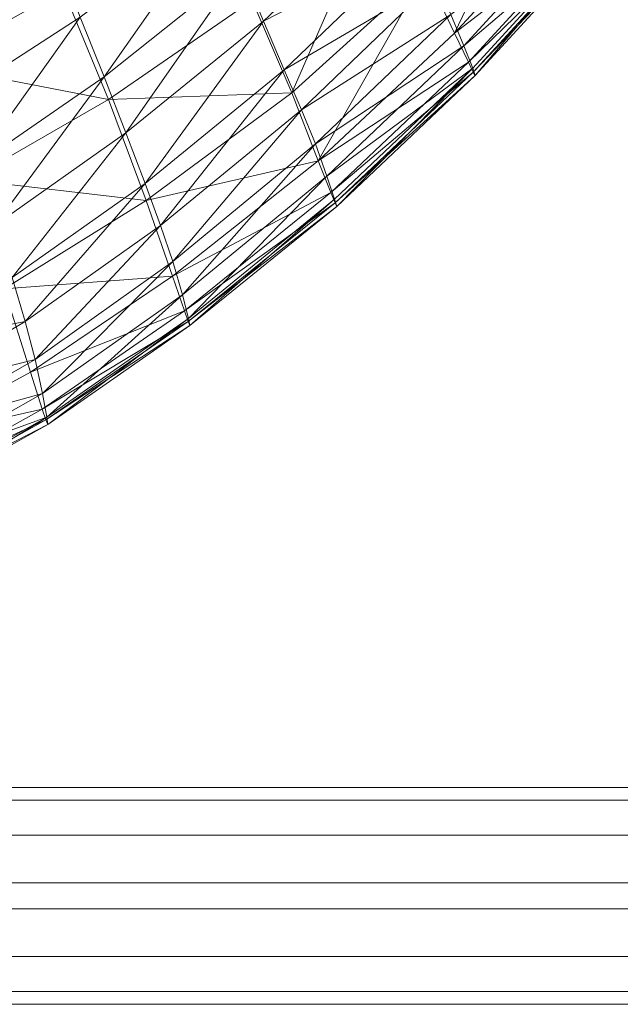
# Model space of a CAD drawing. Units: millimetres. Extents: x -1388 to -18, y -1713 to 4912.
# Drawn here: x -426 to -288, y -1631 to -1404 of the extents above; entities that cross this region are included whole.
import ezdxf

# ---------------------------------------------------------------- set-up
doc = ezdxf.new("R2010")
doc.units = ezdxf.units.MM
doc.header["$LTSCALE"] = 6.032169
doc.layers.add('CET color cornsilk3', color=7, linetype='Continuous', true_color=0xd3c6ab)
doc.layers.add('SEAT-BACK', color=5, linetype='Continuous', true_color=0x0000ff)
doc.layers.add('CET Default', color=7, linetype='Continuous')

# ---------------------------------------------------------------- blocks, each defined once
blk = doc.blocks.new('*C12')
at = {"layer": 'CET color cornsilk3', "linetype": 'Continuous', "lineweight": 0}
for points, invisible_edges in [([(-543, 25, 47), (-543, 25, 1778), (577, 25, 47), (-543, 25, 47)], 11), ([(577, 25, 47), (-543, 25, 1778), (577, 25, 1778), (577, 25, 47)], 13), ([(-543, 22.05, 36), (-543, 25, 47), (577, 22.05, 36), (-543, 22.05, 36)], 2), ([(577, 22.05, 36), (-543, 25, 47), (577, 25, 47), (577, 22.05, 36)], 9), ([(577, 22.05, 1789), (577, 25, 1778), (-543, 22.05, 1789), (577, 22.05, 1789)], 2), ([(-543, 22.05, 1789), (577, 25, 1778), (-543, 25, 1778), (-543, 22.05, 1789)], 9), ([(-543, 14, 27.95), (-543, 22.05, 36), (577, 14, 27.95), (-543, 14, 27.95)], 2), ([(577, 14, 27.95), (-543, 22.05, 36), (577, 22.05, 36), (577, 14, 27.95)], 9), ([(577, 14, 1797.05), (577, 22.05, 1789), (-543, 14, 1797.05), (577, 14, 1797.05)], 2), ([(-543, 14, 1797.05), (577, 22.05, 1789), (-543, 22.05, 1789), (-543, 14, 1797.05)], 9), ([(-543, 3, 25), (-543, 14, 27.95), (577, 3, 25), (-543, 3, 25)], 2), ([(577, 3, 25), (-543, 14, 27.95), (577, 14, 27.95), (577, 3, 25)], 9), ([(577, 3, 1800), (577, 14, 1797.05), (-543, 3, 1800), (577, 3, 1800)], 2), ([(-543, 3, 1800), (577, 14, 1797.05), (-543, 14, 1797.05), (-543, 3, 1800)], 9), ([(-543, -3, 25), (-543, 3, 25), (577, -3, 25), (-543, -3, 25)], 2), ([(577, -3, 25), (-543, 3, 25), (577, 3, 25), (577, -3, 25)], 9), ([(577, -3, 1800), (577, 3, 1800), (-543, -3, 1800), (577, -3, 1800)], 2), ([(-543, -3, 1800), (577, 3, 1800), (-543, 3, 1800), (-543, -3, 1800)], 9), ([(-543, -14, 27.95), (-543, -3, 25), (577, -14, 27.95), (-543, -14, 27.95)], 2), ([(577, -14, 27.95), (-543, -3, 25), (577, -3, 25), (577, -14, 27.95)], 9), ([(577, -14, 1797.05), (577, -3, 1800), (-543, -14, 1797.05), (577, -14, 1797.05)], 2), ([(-543, -14, 1797.05), (577, -3, 1800), (-543, -3, 1800), (-543, -14, 1797.05)], 9), ([(-543, -22.05, 36), (-543, -14, 27.95), (577, -22.05, 36), (-543, -22.05, 36)], 2), ([(577, -22.05, 36), (-543, -14, 27.95), (577, -14, 27.95), (577, -22.05, 36)], 9), ([(577, -22.05, 1789), (577, -14, 1797.05), (-543, -22.05, 1789), (577, -22.05, 1789)], 2), ([(-543, -22.05, 1789), (577, -14, 1797.05), (-543, -14, 1797.05), (-543, -22.05, 1789)], 9), ([(-543, -25, 47), (-543, -22.05, 36), (577, -25, 47), (-543, -25, 47)], 2), ([(577, -25, 47), (-543, -22.05, 36), (577, -22.05, 36), (577, -25, 47)], 9), ([(577, -25, 1778), (577, -22.05, 1789), (-543, -25, 1778), (577, -25, 1778)], 2), ([(-543, -25, 1778), (577, -22.05, 1789), (-543, -22.05, 1789), (-543, -25, 1778)], 9), ([(577, -25, 47), (577, -25, 1778), (-543, -25, 47), (577, -25, 47)], 11), ([(-543, -25, 47), (577, -25, 1778), (-543, -25, 1778), (-543, -25, 47)], 13)]:
    blk.add_3dface(points, dxfattribs=dict(at, invisible_edges=invisible_edges))
blk = doc.blocks.new('*C17')
at = {"layer": 'CET Default', "linetype": 'Continuous', "lineweight": 0, "rotation": 1.001791266906166e-05}
blk.add_blockref('*C12', (-692.46, -1605.74), dxfattribs=at)
blk = doc.blocks.new('*C8')
at = {"layer": 'SEAT-BACK', "linetype": 'Continuous', "lineweight": 0}
for points in [[(-114.75, -427.67, 546.32), (-126.71, -454.05, 561.02), (-92.66, -463.51, 550.62), (-114.75, -427.67, 546.32)], [(-74.94, -429.88, 260.45), (-86.59, -453.6, 300.41), (-121.39, -445.01, 300.45), (-74.94, -429.88, 260.45)], [(-129.95, -463.23, 336.52), (-121.39, -445.01, 300.45), (-86.59, -453.6, 300.41), (-129.95, -463.23, 336.52)], [(-86.59, -453.6, 300.41), (-94.4, -470.83, 335.06), (-129.95, -463.23, 336.52), (-86.59, -453.6, 300.41)], [(-126.71, -454.05, 561.02), (-139.04, -479.18, 569.84), (-103.19, -488.91, 559.64), (-126.71, -454.05, 561.02)], [(-103.19, -488.91, 559.64), (-92.66, -463.51, 550.62), (-126.71, -454.05, 561.02), (-103.19, -488.91, 559.64)], [(-136.26, -477.8, 370.82), (-129.95, -463.23, 336.52), (-94.4, -470.83, 335.06), (-136.26, -477.8, 370.82)], [(-92.66, -463.51, 550.62), (-103.19, -488.91, 559.64), (-63.66, -496.11, 548.82), (-92.66, -463.51, 550.62)], [(-94.4, -470.83, 335.06), (-100.2, -484.41, 367.88), (-136.26, -477.8, 370.82), (-94.4, -470.83, 335.06)], [(-100.2, -484.41, 367.88), (-94.4, -470.83, 335.06), (-54.83, -476.43, 333.9), (-100.2, -484.41, 367.88)], [(-54.83, -476.43, 333.9), (-60.05, -488.94, 365.31), (-100.2, -484.41, 367.88), (-54.83, -476.43, 333.9)], [(-142.31, -490.85, 406.56), (-136.26, -477.8, 370.82), (-100.2, -484.41, 367.88), (-142.31, -490.85, 406.56)], [(-139.04, -479.18, 569.84), (-151.06, -502.73, 575.05), (-113.54, -511.46, 564.58), (-139.04, -479.18, 569.84)], [(-113.54, -511.46, 564.58), (-103.19, -488.91, 559.64), (-139.04, -479.18, 569.84), (-113.54, -511.46, 564.58)], [(-100.2, -484.41, 367.88), (-105.79, -497.16, 402.34), (-142.31, -490.85, 406.56), (-100.2, -484.41, 367.88)], [(-105.79, -497.16, 402.34), (-100.2, -484.41, 367.88), (-60.05, -488.94, 365.31), (-105.79, -497.16, 402.34)], [(-103.19, -488.91, 559.64), (-113.54, -511.46, 564.58), (-72.24, -517.64, 553.76), (-103.19, -488.91, 559.64)], [(-60.05, -488.94, 365.31), (-65.13, -501.35, 398.41), (-105.79, -497.16, 402.34), (-60.05, -488.94, 365.31)], [(-72.24, -517.64, 553.76), (-63.66, -496.11, 548.82), (-103.19, -488.91, 559.64), (-72.24, -517.64, 553.76)], [(-23.09, -502.43, 395.2), (-65.13, -501.35, 398.41), (-60.05, -488.94, 365.31), (-23.09, -502.43, 395.2)], [(-147.92, -502.16, 442.26), (-142.31, -490.85, 406.56), (-105.79, -497.16, 402.34), (-147.92, -502.16, 442.26)], [(-152.93, -511.47, 476.42), (-183.44, -503.69, 482.45), (-177.9, -494.75, 447.18), (-152.93, -511.47, 476.42)], [(-177.9, -494.75, 447.18), (-147.92, -502.16, 442.26), (-152.93, -511.47, 476.42), (-177.9, -494.75, 447.18)], [(-23.97, -498.74, 538.27), (-63.66, -496.11, 548.82), (-72.24, -517.64, 553.76), (-23.97, -498.74, 538.27)], [(-105.79, -497.16, 402.34), (-110.9, -508.51, 436.98), (-147.92, -502.16, 442.26), (-105.79, -497.16, 402.34)], [(-110.9, -508.51, 436.98), (-105.79, -497.16, 402.34), (-65.13, -501.35, 398.41), (-110.9, -508.51, 436.98)], [(-72.24, -517.64, 553.76), (-30.72, -519.67, 543.64), (-23.97, -498.74, 538.27), (-72.24, -517.64, 553.76)], [(-65.13, -501.35, 398.41), (-69.71, -512.68, 431.9), (-110.9, -508.51, 436.98), (-65.13, -501.35, 398.41)], [(-27.24, -513.55, 427.58), (-69.71, -512.68, 431.9), (-65.13, -501.35, 398.41), (-27.24, -513.55, 427.58)], [(-65.13, -501.35, 398.41), (-23.09, -502.43, 395.2), (-27.24, -513.55, 427.58), (-65.13, -501.35, 398.41)], [(-191.6, -511.42, 586.87), (-160.34, -520.56, 577.42), (-151.06, -502.73, 575.05), (-191.6, -511.42, 586.87)], [(-157.53, -519.26, 509.01), (-188.58, -510.98, 516.25), (-183.44, -503.69, 482.45), (-157.53, -519.26, 509.01)], [(-183.44, -503.69, 482.45), (-152.93, -511.47, 476.42), (-157.53, -519.26, 509.01), (-183.44, -503.69, 482.45)], [(-151.06, -502.73, 575.05), (-160.34, -520.56, 577.42), (-121.61, -528.09, 566.57), (-151.06, -502.73, 575.05)], [(-152.93, -511.47, 476.42), (-147.92, -502.16, 442.26), (-110.9, -508.51, 436.98), (-152.93, -511.47, 476.42)], [(-121.61, -528.09, 566.57), (-113.54, -511.46, 564.58), (-151.06, -502.73, 575.05), (-121.61, -528.09, 566.57)], [(-110.9, -508.51, 436.98), (-115.24, -517.86, 470.35), (-152.93, -511.47, 476.42), (-110.9, -508.51, 436.98)], [(-115.24, -517.86, 470.35), (-110.9, -508.51, 436.98), (-69.71, -512.68, 431.9), (-115.24, -517.86, 470.35)], [(-191.6, -511.42, 586.87), (-196.16, -519.56, 587.34), (-164.46, -528.54, 577.73), (-191.6, -511.42, 586.87)], [(-161.88, -526.02, 539.95), (-193.36, -517.38, 548.4), (-188.58, -510.98, 516.25), (-161.88, -526.02, 539.95)], [(-164.46, -528.54, 577.73), (-160.34, -520.56, 577.42), (-191.6, -511.42, 586.87), (-164.46, -528.54, 577.73)], [(-188.58, -510.98, 516.25), (-157.53, -519.26, 509.01), (-161.88, -526.02, 539.95), (-188.58, -510.98, 516.25)], [(-157.53, -519.26, 509.01), (-152.93, -511.47, 476.42), (-115.24, -517.86, 470.35), (-157.53, -519.26, 509.01)], [(-113.54, -511.46, 564.58), (-121.61, -528.09, 566.57), (-78.98, -533.03, 555.63), (-113.54, -511.46, 564.58)], [(-69.71, -512.68, 431.9), (-73.42, -521.95, 464.48), (-115.24, -517.86, 470.35), (-69.71, -512.68, 431.9)], [(-78.98, -533.03, 555.63), (-72.24, -517.64, 553.76), (-113.54, -511.46, 564.58), (-78.98, -533.03, 555.63)], [(-30.57, -522.81, 459.09), (-73.42, -521.95, 464.48), (-69.71, -512.68, 431.9), (-30.57, -522.81, 459.09)], [(-69.71, -512.68, 431.9), (-27.24, -513.55, 427.58), (-30.57, -522.81, 459.09), (-69.71, -512.68, 431.9)], [(-165.05, -530.62, 563.4), (-196.78, -521.74, 572.76), (-193.36, -517.38, 548.4), (-165.05, -530.62, 563.4)], [(-193.36, -517.38, 548.4), (-161.88, -526.02, 539.95), (-165.05, -530.62, 563.4), (-193.36, -517.38, 548.4)], [(-196.16, -519.56, 587.34), (-197.41, -521.9, 585.96), (-165.63, -530.91, 576.32), (-196.16, -519.56, 587.34)], [(-165.63, -530.91, 576.32), (-164.46, -528.54, 577.73), (-196.16, -519.56, 587.34), (-165.63, -530.91, 576.32)], [(-161.88, -526.02, 539.95), (-157.53, -519.26, 509.01), (-119.15, -525.76, 501.9), (-161.88, -526.02, 539.95)], [(-115.24, -517.86, 470.35), (-119.15, -525.76, 501.9), (-157.53, -519.26, 509.01), (-115.24, -517.86, 470.35)], [(-119.15, -525.76, 501.9), (-115.24, -517.86, 470.35), (-73.42, -521.95, 464.48), (-119.15, -525.76, 501.9)], [(-30.72, -519.67, 543.64), (-72.24, -517.64, 553.76), (-78.98, -533.03, 555.63), (-30.72, -519.67, 543.64)], [(-78.98, -533.03, 555.63), (-35.99, -534.43, 545.91), (-30.72, -519.67, 543.64), (-78.98, -533.03, 555.63)], [(-35.99, -534.43, 545.91), (5.74, -532.64, 537.14), (9.83, -518.28, 534.2), (-35.99, -534.43, 545.91)], [(9.83, -518.28, 534.2), (-30.72, -519.67, 543.64), (-35.99, -534.43, 545.91), (9.83, -518.28, 534.2)], [(-197.88, -522.94, 583.19), (-196.78, -521.74, 572.76), (-165.05, -530.62, 563.4), (-197.88, -522.94, 583.19)], [(-197.41, -521.9, 585.96), (-197.88, -522.94, 583.19), (-166.06, -531.92, 573.54), (-197.41, -521.9, 585.96)], [(-166.06, -531.92, 573.54), (-165.63, -530.91, 576.32), (-197.41, -521.9, 585.96), (-166.06, -531.92, 573.54)], [(-160.34, -520.56, 577.42), (-164.46, -528.54, 577.73), (-125.27, -535.67, 566.74), (-160.34, -520.56, 577.42)], [(-125.27, -535.67, 566.74), (-121.61, -528.09, 566.57), (-160.34, -520.56, 577.42), (-125.27, -535.67, 566.74)], [(-73.42, -521.95, 464.48), (-76.73, -529.82, 495.03), (-119.15, -525.76, 501.9), (-73.42, -521.95, 464.48)], [(-33.52, -530.78, 488.49), (-76.73, -529.82, 495.03), (-73.42, -521.95, 464.48), (-33.52, -530.78, 488.49)], [(-73.42, -521.95, 464.48), (-30.57, -522.81, 459.09), (-33.52, -530.78, 488.49), (-73.42, -521.95, 464.48)], [(-165.05, -530.62, 563.4), (-166.06, -531.92, 573.54), (-197.88, -522.94, 583.19), (-165.05, -530.62, 563.4)], [(-165.05, -530.62, 563.4), (-161.88, -526.02, 539.95), (-123, -532.75, 531.07), (-165.05, -530.62, 563.4)], [(-119.15, -525.76, 501.9), (-123, -532.75, 531.07), (-161.88, -526.02, 539.95), (-119.15, -525.76, 501.9)], [(-123, -532.75, 531.07), (-119.15, -525.76, 501.9), (-76.73, -529.82, 495.03), (-123, -532.75, 531.07)], [(-164.46, -528.54, 577.73), (-165.63, -530.91, 576.32), (-126.37, -538.04, 565.31), (-164.46, -528.54, 577.73)], [(-126.37, -538.04, 565.31), (-125.27, -535.67, 566.74), (-164.46, -528.54, 577.73), (-126.37, -538.04, 565.31)], [(-121.61, -528.09, 566.57), (-125.27, -535.67, 566.74), (-82.1, -540.22, 555.78), (-121.61, -528.09, 566.57)], [(-82.1, -540.22, 555.78), (-78.98, -533.03, 555.63), (-121.61, -528.09, 566.57), (-82.1, -540.22, 555.78)], [(-166.06, -531.92, 573.54), (-165.05, -530.62, 563.4), (-125.85, -537.57, 552.93), (-166.06, -531.92, 573.54)], [(-165.63, -530.91, 576.32), (-166.06, -531.92, 573.54), (-126.77, -539, 562.52), (-165.63, -530.91, 576.32)], [(-126.77, -539, 562.52), (-126.37, -538.04, 565.31), (-165.63, -530.91, 576.32), (-126.77, -539, 562.52)], [(-123, -532.75, 531.07), (-125.85, -537.57, 552.93), (-165.05, -530.62, 563.4), (-123, -532.75, 531.07)], [(-76.73, -529.82, 495.03), (-80.08, -536.94, 522.4), (-123, -532.75, 531.07), (-76.73, -529.82, 495.03)], [(-36.5, -538.01, 514.55), (-80.08, -536.94, 522.4), (-76.73, -529.82, 495.03), (-36.5, -538.01, 514.55)], [(-76.73, -529.82, 495.03), (-33.52, -530.78, 488.49), (-36.5, -538.01, 514.55), (-76.73, -529.82, 495.03)], [(5.69, -536.16, 507.51), (-36.5, -538.01, 514.55), (-33.52, -530.78, 488.49), (5.69, -536.16, 507.51)], [(-125.85, -537.57, 552.93), (-126.77, -539, 562.52), (-166.06, -531.92, 573.54), (-125.85, -537.57, 552.93)], [(-125.85, -537.57, 552.93), (-123, -532.75, 531.07), (-80.08, -536.94, 522.4), (-125.85, -537.57, 552.93)], [(-78.98, -533.03, 555.63), (-82.1, -540.22, 555.78), (-38.47, -541.44, 546.28), (-78.98, -533.03, 555.63)], [(-38.47, -541.44, 546.28), (-35.99, -534.43, 545.91), (-78.98, -533.03, 555.63), (-38.47, -541.44, 546.28)], [(3.8, -539.54, 537.86), (5.74, -532.64, 537.14), (-35.99, -534.43, 545.91), (3.8, -539.54, 537.86)], [(-125.27, -535.67, 566.74), (-126.37, -538.04, 565.31), (-83.1, -542.59, 554.38), (-125.27, -535.67, 566.74)], [(-83.1, -542.59, 554.38), (-82.1, -540.22, 555.78), (-125.27, -535.67, 566.74), (-83.1, -542.59, 554.38)], [(-35.99, -534.43, 545.91), (-38.47, -541.44, 546.28), (3.8, -539.54, 537.86), (-35.99, -534.43, 545.91)], [(-126.77, -539, 562.52), (-125.85, -537.57, 552.93), (-82.61, -541.95, 542.6), (-126.77, -539, 562.52)], [(-80.08, -536.94, 522.4), (-82.61, -541.95, 542.6), (-125.85, -537.57, 552.93), (-80.08, -536.94, 522.4)], [(-38.75, -543.12, 533.68), (-82.61, -541.95, 542.6), (-80.08, -536.94, 522.4), (-38.75, -543.12, 533.68)], [(-80.08, -536.94, 522.4), (-36.5, -538.01, 514.55), (-38.75, -543.12, 533.68), (-80.08, -536.94, 522.4)], [(3.71, -541.23, 525.83), (-38.75, -543.12, 533.68), (-36.5, -538.01, 514.55), (3.71, -541.23, 525.83)], [(-36.5, -538.01, 514.55), (5.69, -536.16, 507.51), (3.71, -541.23, 525.83), (-36.5, -538.01, 514.55)], [(-126.37, -538.04, 565.31), (-126.77, -539, 562.52), (-83.44, -543.5, 551.62), (-126.37, -538.04, 565.31)], [(-82.61, -541.95, 542.6), (-83.44, -543.5, 551.62), (-126.77, -539, 562.52), (-82.61, -541.95, 542.6)], [(-83.44, -543.5, 551.62), (-83.1, -542.59, 554.38), (-126.37, -538.04, 565.31), (-83.44, -543.5, 551.62)], [(-82.1, -540.22, 555.78), (-83.1, -542.59, 554.38), (-39.28, -543.83, 545), (-82.1, -540.22, 555.78)], [(-39.28, -543.83, 545), (-38.47, -541.44, 546.28), (-82.1, -540.22, 555.78), (-39.28, -543.83, 545)], [(3.17, -541.95, 536.73), (3.8, -539.54, 537.86), (-38.47, -541.44, 546.28), (3.17, -541.95, 536.73)], [(-83.44, -543.5, 551.62), (-82.61, -541.95, 542.6), (-38.75, -543.12, 533.68), (-83.44, -543.5, 551.62)], [(3.71, -541.23, 525.83), (3.01, -542.83, 534.15), (-39.53, -544.72, 542.31), (3.71, -541.23, 525.83)], [(-39.53, -544.72, 542.31), (-38.75, -543.12, 533.68), (3.71, -541.23, 525.83), (-39.53, -544.72, 542.31)], [(-38.47, -541.44, 546.28), (-39.28, -543.83, 545), (3.17, -541.95, 536.73), (-38.47, -541.44, 546.28)], [(3.01, -542.83, 534.15), (3.17, -541.95, 536.73), (-39.28, -543.83, 545), (3.01, -542.83, 534.15)], [(-83.1, -542.59, 554.38), (-83.44, -543.5, 551.62), (-39.53, -544.72, 542.31), (-83.1, -542.59, 554.38)], [(-38.75, -543.12, 533.68), (-39.53, -544.72, 542.31), (-83.44, -543.5, 551.62), (-38.75, -543.12, 533.68)], [(-39.53, -544.72, 542.31), (-39.28, -543.83, 545), (-83.1, -542.59, 554.38), (-39.53, -544.72, 542.31)], [(-39.28, -543.83, 545), (-39.53, -544.72, 542.31), (3.01, -542.83, 534.15), (-39.28, -543.83, 545)]]:
    blk.add_3dface(points, dxfattribs=at)
blk = doc.blocks.new('*C25')
at = {"layer": 'CET Default', "linetype": 'Continuous', "lineweight": 0, "rotation": 45.00000125223908}
blk.add_blockref('*C8', (-678.73, -1003.49), dxfattribs=at)

msp = doc.modelspace()

# ---------------------------------------------------------------- block references
at = {"layer": 'CET Default', "linetype": 'Continuous', "lineweight": 0}
for name in ['*C25', '*C17']:
    msp.add_blockref(name, (0, 0), dxfattribs=at)

doc.saveas('drawing.dxf')
